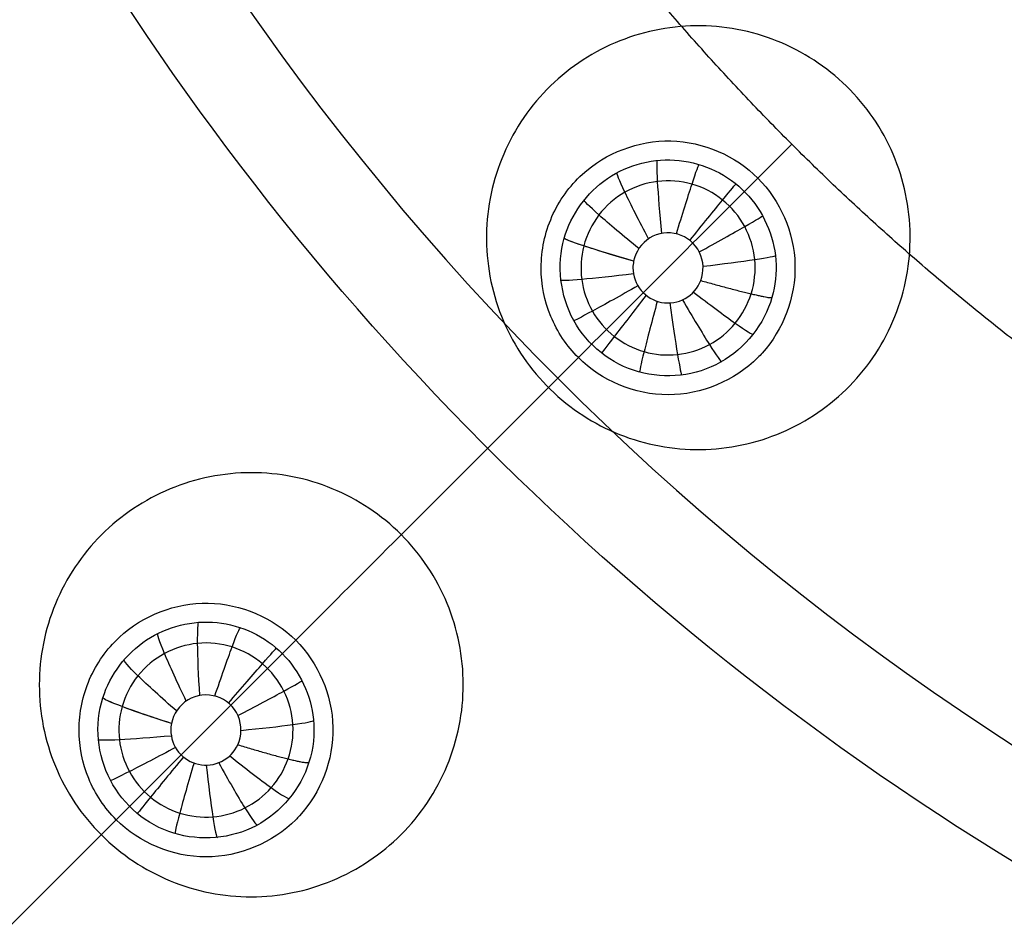
# Model space of a CAD drawing. Units: millimetres. Extents: x -170 to 445, y -152 to 177.
# Drawn here: x 294 to 313, y -46 to -29 of the extents above; entities that cross this region are included whole.
import ezdxf

# ---------------------------------------------------------------- set-up
doc = ezdxf.new("R2010")
doc.units = ezdxf.units.MM
doc.layers.add('Default', color=18, linetype='Continuous', true_color=0x000000)

# ---------------------------------------------------------------- blocks, each defined once
blk = doc.blocks.new('plane_02')
at = {"layer": 'Default', "color": 251, "true_color": 0x606060}
blk.add_arc((340, 0, 990.769), 50.39, 180, 270, dxfattribs=at)
at = {"layer": 'Default', "color": 251, "true_color": 0x606060, "extrusion": (0, 0, -1)}
for centre, radius, start in [((-340, 0, -1002.564), 101.896, 180), ((-340, 0, -997.691), 100.75, 270), ((-340, 0, -994.289), 96.207, 270)]:
    blk.add_arc(centre, radius, start, 0, dxfattribs=at)
at = {"layer": 'Default', "color": 251, "true_color": 0x606060}
for points, weights, degree in [([(236.495, 0, 1002.564), (236.495, -60.632, 1002.564), (279.368, -103.505, 1002.564), (340, -103.505, 1002.564)], [1, 0.804737854221, 0.804737854221, 1], 3), ([(249.989, 0, 993.159), (249.989, -90.011, 993.159), (340, -90.011, 993.159)], [1, 0.707106781831, 1], 2)]:
    blk.add_rational_spline(points, weights, degree=degree, dxfattribs=at)
for points, knots in [([(304.825, -31.855, 990.666), (305.255, -31.46, 990.647), (306.469, -30.989, 990.607), (307.662, -31.513, 990.591), (308.075, -31.925, 990.591)], [-3.773557, -3.773557, -3.773557, -3.773557, -1.886116, 0, 0, 0, 0]), ([(304.063, -33.587, 990.726), (304.063, -33.264, 990.718), (304.199, -32.612, 990.699), (304.588, -32.072, 990.677), (304.825, -31.855, 990.666)], [-1.976804, -1.976804, -1.976804, -1.976804, -0.986785, 0, 0, 0, 0]), ([(308.075, -31.925, 990.591), (308.486, -32.337, 990.591), (309.009, -33.523, 990.607), (308.545, -34.733, 990.646), (308.155, -35.164, 990.666)], [-3.756165, -3.756165, -3.756165, -3.756165, -1.87873, 0, 0, 0, 0]), ([(304.751, -35.249, 990.749), (304.535, -35.033, 990.749), (304.184, -34.51, 990.745), (304.063, -33.892, 990.733), (304.063, -33.587, 990.726)], [-1.87023, -1.87023, -1.87023, -1.87023, -0.934571, 0, 0, 0, 0]), ([(308.075, -35.249, 990.67), (307.651, -35.673, 990.69), (306.413, -36.202, 990.732), (305.175, -35.673, 990.749), (304.751, -35.249, 990.749)], [-3.892246, -3.892246, -3.892246, -3.892246, -1.945173, 0, 0, 0, 0]), ([(296.254, -40.424, 991.146), (296.683, -40.024, 991.119), (297.902, -39.542, 991.064), (299.104, -40.066, 991.043), (299.519, -40.481, 991.043)], [-3.797621, -3.797621, -3.797621, -3.797621, -1.898041, 0, 0, 0, 0]), ([(295.507, -42.143, 991.227), (295.507, -41.823, 991.217), (295.64, -41.178, 991.191), (296.021, -40.641, 991.161), (296.254, -40.424, 991.146)], [-1.956545, -1.956545, -1.956545, -1.956545, -0.976684, 0, 0, 0, 0]), ([(299.519, -40.481, 991.043), (299.932, -40.895, 991.043), (300.456, -42.09, 991.064), (299.982, -43.304, 991.119), (299.586, -43.734, 991.146)], [-3.779521, -3.779521, -3.779521, -3.779521, -1.890483, 0, 0, 0, 0]), ([(296.195, -43.805, 991.259), (295.979, -43.588, 991.259), (295.628, -43.066, 991.254), (295.507, -42.448, 991.237), (295.507, -42.143, 991.227)], [-1.87061, -1.87061, -1.87061, -1.87061, -0.934765, 0, 0, 0, 0]), ([(299.519, -43.805, 991.15), (299.095, -44.229, 991.178), (297.858, -44.757, 991.236), (296.619, -44.229, 991.259), (296.195, -43.805, 991.259)], [-3.893224, -3.893224, -3.893224, -3.893224, -1.945613, 0, 0, 0, 0])]:
    blk.add_open_spline(points, degree=3, knots=knots, dxfattribs=at)
for points in [[(308.155, -35.164, 990.666), (308.129, -35.193, 990.667), (308.102, -35.221, 990.668), (308.075, -35.249, 990.67)], [(299.586, -43.734, 991.146), (299.564, -43.758, 991.147), (299.542, -43.782, 991.149), (299.519, -43.805, 991.15)]]:
    blk.add_open_spline(points, degree=3, dxfattribs=at)
blk = doc.blocks.new('_08')
at = {"layer": 'Default', "color": 26, "true_color": 0x782424, "extrusion": (0, 0, -1)}
for centre, radius, start in [((-340, 0, -1002.625), 89.152, 187.5), ((-340, 0, -1000.348), 52.223, 187.499)]:
    blk.add_arc(centre, radius, start, 7.5, dxfattribs=at)
at = {"layer": 'Default'}
blk.add_arc((340, 0, 1003.064), 102.4, 180, 0, dxfattribs=at)
at = {"layer": 'Default', "color": 26, "true_color": 0x782424, "extrusion": (0.273684, 0.961136, -0.036261)}
blk.add_arc((-303.396, 991.395, 15.673), 1.5, 275.6417, 0.0008, dxfattribs=at)
at = {"layer": 'Default', "color": 26, "true_color": 0x782424, "extrusion": (0.298396, 0.953155, -0.049554)}
blk.add_arc((-296.343, 991.858, -0.381), 1.5, 275.5668, 0.0001, dxfattribs=at)
at = {"layer": 'Default'}
for points, degree, knots in [([(430.435, 50.426, 1003.121), (427.15, 56.362, 1003.121), (421.362, 64.801, 1003.121), (412.086, 74.71, 1003.121), (401.838, 83.609, 1003.121), (387.445, 92.753, 1003.121), (368.435, 100.24, 1003.121), (351.669, 103.357, 1003.121), (338.103, 103.8, 1003.121), (324.565, 102.839, 1003.121), (307.924, 99.122, 1003.121), (289.191, 90.967, 1003.121), (275.134, 81.311, 1003.121), (265.233, 72.027, 1003.121), (256.342, 61.772, 1003.121), (247.212, 47.372, 1003.121), (239.738, 28.357, 1003.121), (236.632, 11.588, 1003.121), (236.204, -1.978, 1003.121), (237.172, -15.516, 1003.121), (240.902, -32.148, 1003.121), (246.356, -44.649, 1003.121), (249.644, -50.569, 1003.121)], 3, [326.70987, 326.70987, 326.70987, 326.70987, 347.143233, 357.372031, 367.600912, 388.034665, 408.469586, 428.902904, 439.131616, 449.360441, 469.79389, 490.228821, 510.66201, 520.89069, 531.119452, 551.553047, 571.987658, 592.421062, 602.649729, 612.878487, 633.312176, 653.746858, 653.746858, 653.746858, 653.746858]), ([(249.798, -50.483, 1003.064), (246.519, -44.58, 1003.064), (241.07, -32.102, 1003.064), (237.349, -15.504, 1003.064), (236.378, -2.001, 1003.064), (236.802, 11.538, 1003.064), (239.895, 28.271, 1003.064), (247.355, 47.26, 1003.064), (256.449, 61.621, 1003.064), (265.322, 71.866, 1003.064), (275.196, 81.133, 1003.064), (294.738, 94.588, 1003.064), (321.113, 103.277, 1003.064), (348.236, 103.819, 1003.064), (368.303, 100.088, 1003.064), (387.282, 92.64, 1003.064), (401.685, 83.505, 1003.064), (411.967, 74.583, 1003.064), (421.24, 64.672, 1003.064), (427.02, 56.234, 1003.064), (430.281, 50.341, 1003.064)], 3, [0, 0, 0, 0, 20.395732, 40.843386, 51.043563, 61.222824, 81.693262, 102.07838, 122.500923, 132.682453, 142.955201, 163.326003, 203.978906, 224.426307, 244.802302, 265.207188, 285.661937, 295.964217, 306.258645, 326.600435, 326.600435, 326.600435, 326.600435]), ([(249.644, -50.569, 1003.121), (252.929, -56.483, 1003.121), (258.731, -64.918, 1003.121), (268.009, -74.801, 1003.121), (278.259, -83.678, 1003.121), (292.646, -92.797, 1003.121), (311.643, -100.261, 1003.121), (328.395, -103.364, 1003.121), (341.947, -103.798, 1003.121), (355.471, -102.834, 1003.121), (372.094, -99.113, 1003.121), (390.808, -90.966, 1003.121), (404.852, -81.322, 1003.121), (414.743, -72.048, 1003.121), (423.631, -61.808, 1003.121), (432.759, -47.426, 1003.121), (440.238, -28.435, 1003.121), (443.355, -11.686, 1003.121), (443.8, 1.866, 1003.121), (442.846, 15.391, 1003.121), (439.139, 32.016, 1003.121), (433.717, 44.497, 1003.121), (430.435, 50.426, 1003.121)], 3, [0, 0, 0, 0, 20.412865, 30.631331, 40.849907, 61.262969, 81.677455, 102.090295, 112.308768, 122.527329, 142.940576, 163.354847, 183.767893, 193.986341, 204.204875, 224.618175, 245.032472, 265.445417, 275.663868, 285.882411, 306.295464, 326.70987, 326.70987, 326.70987, 326.70987]), ([(430.281, 50.341, 1003.064), (433.551, 44.432, 1003.064), (438.976, 31.959, 1003.064), (442.67, 15.366, 1003.064), (443.621, 1.863, 1003.064), (443.184, -11.667, 1003.064), (440.067, -28.386, 1003.064), (432.602, -47.345, 1003.064), (423.492, -61.704, 1003.064), (414.618, -71.926, 1003.064), (404.735, -81.181, 1003.064), (385.21, -94.617, 1003.064), (358.848, -103.283, 1003.064), (331.749, -103.814, 1003.064), (311.692, -100.089, 1003.064), (292.725, -92.64, 1003.064), (278.363, -83.535, 1003.064), (268.126, -74.668, 1003.064), (258.862, -64.805, 1003.064), (253.074, -56.382, 1003.064), (249.798, -50.483, 1003.064)], 3, [0, 0, 0, 0, 20.399882, 40.798322, 51.011178, 61.222165, 81.621868, 102.020505, 122.421494, 132.632451, 142.844598, 163.243877, 203.854967, 224.253328, 244.652511, 265.05099, 285.45413, 295.665484, 305.890767, 326.272012, 326.272012, 326.272012, 326.272012]), ([(235.218, 0, 1007.563), (235.218, -27.369, 1007.563), (257.892, -82.108, 1007.563), (340, -116.118, 1007.563), (422.108, -82.108, 1007.563), (444.782, -27.369, 1007.563), (444.782, 0, 1007.563)], 3, [357.978934, 357.978934, 357.978934, 357.978934, 447.473608, 536.96833, 626.463052, 715.957774, 715.957774, 715.957774, 715.957774]), ([(443.752, 0, 1003.271), (443.751, -2.77, 1003.271), (443.35, -12.314, 1003.271), (440.344, -28.465, 1003.271), (432.857, -47.476, 1003.271), (423.72, -61.872, 1003.271), (414.822, -72.123, 1003.271), (404.92, -81.408, 1003.271), (390.861, -91.062, 1003.271), (372.128, -99.218, 1003.271), (355.488, -102.942, 1003.271), (341.949, -103.907, 1003.271), (328.382, -103.473, 1003.271), (311.613, -100.366, 1003.271), (292.597, -92.895, 1003.271), (278.195, -83.767, 1003.271), (267.934, -74.88, 1003.271), (258.645, -64.986, 1003.271), (252.837, -56.542, 1003.271), (249.549, -50.622, 1003.271)], 3, [0, 0, 0, 0, 8.345204, 28.756556, 49.169259, 69.580965, 79.798702, 90.016352, 110.427805, 130.840482, 151.252136, 161.469899, 171.687574, 192.098821, 212.511714, 232.923182, 243.140961, 253.35863, 273.769897, 273.769897, 273.769897, 273.769897]), ([(250.08, 0, 1022.188), (250.08, -23.487, 1022.188), (269.538, -70.462, 1022.188), (340, -99.648, 1022.188), (410.462, -70.462, 1022.188), (429.919, -23.487, 1022.188), (429.919, 0, 1022.188)], 3, [357.979138, 357.979138, 357.979138, 357.979138, 447.473608, 536.96833, 626.463052, 715.957774, 715.957774, 715.957774, 715.957774]), ([(266.636, -73.364, 1003.271), (266.473, -73.527, 1003.973), (265.712, -74.288, 1007.769), (265.287, -74.713, 1013.598), (265.02, -74.98, 1018.976), (268.057, -71.942, 1022.324), (283.867, -56.132, 1023.911), (301.865, -38.135, 1024.855), (308.703, -31.297, 1025.153)], 6, [1.401373, 1.401373, 1.401373, 1.401373, 1.401373, 1.401373, 1.401373, 12.508798, 60.743885, 88.320514, 88.320514, 88.320514, 88.320514, 88.320514, 88.320514, 88.320514])]:
    blk.add_open_spline(points, degree=degree, knots=knots, dxfattribs=at)
blk.add_rational_spline([(384.261, 0, 1025.153), (384.261, -0.844, 1025.153), (384.224, -2.575, 1025.153), (384.017, -5.237, 1025.153), (383.529, -8.626, 1025.152), (382.426, -12.971, 1025.152), (381.008, -16.928, 1025.151), (379.127, -20.924, 1025.152), (376.902, -24.63, 1025.152), (374.281, -28.168, 1025.153), (371.373, -31.369, 1025.153), (368.163, -34.285, 1025.153), (364.638, -36.898, 1025.152), (360.912, -39.131, 1025.152), (356.946, -41.003, 1025.151), (352.943, -42.433, 1025.152), (348.67, -43.52, 1025.152), (344.321, -44.153, 1025.153), (340, -44.369, 1025.153), (335.679, -44.153, 1025.153), (331.331, -43.52, 1025.152), (327.057, -42.433, 1025.152), (323.054, -41.003, 1025.151), (319.087, -39.131, 1025.152), (315.363, -36.899, 1025.152), (311.836, -34.283, 1025.153), (308.629, -31.372, 1025.153), (305.717, -28.164, 1025.153), (303.101, -24.638, 1025.152), (300.87, -20.913, 1025.152), (298.997, -16.946, 1025.151), (297.568, -12.943, 1025.152), (296.48, -8.669, 1025.152), (295.974, -5.191, 1025.153), (295.78, -2.594, 1025.156), (295.739, -0.865, 1025.153), (295.739, 0, 1025.153)], [1, 1, 1, 1, 1, 1, 1, 1, 1, 1, 1, 1, 1, 1, 1, 1, 1, 1, 1, 1, 1, 1, 1, 1, 1, 1, 1, 1, 1, 1, 1, 1, 1, 1, 1.00000036395, 0.999999999998, 1], degree=5, knots=[-139.315076, -139.315076, -139.315076, -139.315076, -139.315076, -139.315076, -134.961481, -130.607886, -126.254292, -121.900697, -117.547102, -113.193507, -108.839913, -104.486318, -100.132723, -95.779129, -91.425534, -87.071939, -82.718344, -78.36475, -74.011155, -69.65756, -65.303966, -60.950371, -56.596776, -52.243181, -47.889587, -43.535992, -39.182397, -34.828803, -30.475208, -26.121613, -21.768018, -17.414424, -13.060829, -8.707234, -4.35364, 0, 0, 0, 0, 0, 0], dxfattribs=at)
at = {"layer": 'Default', "color": 26, "true_color": 0x782424}
for points, knots in [([(310.809, -33.841, 1000.086), (310.915, -33.343, 1000.072), (310.93, -32.292, 1000.048), (310.348, -30.836, 1000.028), (309.252, -29.711, 1000.027), (307.809, -29.091, 1000.046), (306.239, -29.071, 1000.081), (304.782, -29.653, 1000.128), (303.657, -30.745, 1000.18), (303.242, -31.712, 1000.213), (303.135, -32.212, 1000.228)], [-12.543431, -12.543431, -12.543431, -12.543431, -10.976791, -9.409702, -7.841839, -6.273067, -4.704402, -3.138634, -1.571994, 0, 0, 0, 0]), ([(304.489, -33.04, 990.175), (304.614, -32.601, 990.171), (305.198, -31.787, 990.16), (306.635, -31.433, 990.146), (307.97, -32.074, 990.14), (308.375, -32.989, 990.144), (308.407, -33.445, 990.147)], [0, 0, 0, 0, 1.470717, 2.939397, 4.406885, 5.876985, 5.876985, 5.876985, 5.876985]), ([(307.951, -34.067, 989.147), (308.015, -33.864, 989.145), (308.06, -33.428, 989.14), (307.869, -32.801, 989.136), (307.45, -32.297, 989.135), (306.867, -31.996, 989.138), (306.214, -31.944, 989.143), (305.592, -32.15, 989.151), (305.098, -32.581, 989.16), (304.906, -32.974, 989.166), (304.852, -33.181, 989.168)], [0, 0, 0, 0, 0.0634331, 0.1268699, 0.1903093, 0.2537486, 0.3171754, 0.3805987, 0.4440195, 0.5074386, 0.5074386, 0.5074386, 0.5074386]), ([(303.135, -32.212, 1000.228), (303.029, -32.711, 1000.242), (303.014, -33.763, 1000.268), (303.597, -35.221, 1000.289), (304.693, -36.347, 1000.289), (306.136, -36.965, 1000.27), (307.704, -36.985, 1000.232), (309.162, -36.403, 1000.184), (310.288, -35.31, 1000.132), (310.703, -34.342, 1000.1), (310.809, -33.841, 1000.086)], [-12.549868, -12.549868, -12.549868, -12.549868, -10.980223, -9.411082, -7.842462, -6.275825, -4.708805, -3.141341, -1.573392, 0, 0, 0, 0]), ([(307.018, -33.822, 988.662), (307.081, -33.659, 988.657), (307.066, -33.262, 988.648), (306.614, -32.889, 988.65), (306.033, -32.965, 988.665), (305.809, -33.291, 988.678), (305.775, -33.462, 988.683)], [0, 0, 0, 0, 0.57807, 1.158531, 1.736761, 2.314911, 2.314911, 2.314911, 2.314911]), ([(308.336, -34.135, 990.154), (308.196, -34.626, 990.159), (307.489, -35.529, 990.171), (305.807, -35.717, 990.185), (304.474, -34.672, 990.187), (304.349, -33.531, 990.179), (304.489, -33.04, 990.175)], [0, 0, 0, 0, 1.675365, 3.349477, 5.025845, 6.702083, 6.702083, 6.702083, 6.702083]), ([(304.852, -33.181, 989.168), (304.852, -33.181, 989.168), (304.8, -33.382, 989.171), (304.774, -33.805, 989.175), (304.977, -34.407, 989.179), (305.392, -34.888, 989.179), (305.958, -35.177, 989.177), (306.591, -35.231, 989.171), (307.197, -35.042, 989.164), (307.688, -34.639, 989.155), (307.89, -34.264, 989.15), (307.951, -34.067, 989.147)], [0.5074386, 0.5074386, 0.5074386, 0.5074386, 0.5074413, 0.5690069, 0.6305707, 0.6921339, 0.7537021, 0.8152765, 0.8768514, 0.9384272, 1, 1, 1, 1]), ([(305.762, -33.588, 988.686), (305.762, -33.735, 988.69), (305.871, -34.039, 988.694), (306.284, -34.279, 988.69), (306.755, -34.203, 988.677), (306.965, -33.958, 988.667), (307.018, -33.822, 988.662)], [0, 0, 0, 0, 0.474192, 0.947568, 1.42229, 1.894809, 1.894809, 1.894809, 1.894809]), ([(302.563, -41.971, 1000.512), (302.65, -41.468, 1000.494), (302.625, -40.417, 1000.461), (301.988, -38.982, 1000.437), (300.849, -37.898, 1000.438), (299.381, -37.335, 1000.467), (297.811, -37.377, 1000.517), (296.377, -38.015, 1000.583), (295.294, -39.151, 1000.654), (294.915, -40.133, 1000.698), (294.828, -40.637, 1000.717)], [-12.556216, -12.556216, -12.556216, -12.556216, -10.987844, -9.419027, -7.848684, -6.278809, -4.709925, -3.141578, -1.573223, 0, 0, 0, 0]), ([(295.948, -41.546, 990.658), (296.082, -41.119, 990.653), (296.67, -40.336, 990.638), (298.077, -39.994, 990.619), (299.388, -40.613, 990.61), (299.803, -41.5, 990.616), (299.847, -41.946, 990.621)], [0, 0, 0, 0, 1.437951, 2.876482, 4.312694, 5.752575, 5.752575, 5.752575, 5.752575]), ([(294.828, -40.637, 1000.717), (294.74, -41.14, 1000.736), (294.765, -42.193, 1000.77), (295.402, -43.629, 1000.796), (296.542, -44.712, 1000.795), (298.009, -45.275, 1000.765), (299.578, -45.233, 1000.712), (301.013, -44.595, 1000.645), (302.097, -43.458, 1000.574), (302.475, -42.475, 1000.531), (302.563, -41.971, 1000.512)], [-12.561228, -12.561228, -12.561228, -12.561228, -10.990138, -9.420202, -7.85087, -6.282334, -4.71365, -3.144372, -1.57406, 0, 0, 0, 0]), ([(299.377, -42.678, 989.624), (299.448, -42.476, 989.62), (299.509, -42.039, 989.614), (299.338, -41.403, 989.607), (298.931, -40.883, 989.606), (298.354, -40.564, 989.609), (297.698, -40.496, 989.617), (297.068, -40.688, 989.628), (296.562, -41.111, 989.64), (296.362, -41.503, 989.648), (296.304, -41.71, 989.652)], [0, 0, 0, 0, 0.063795, 0.1275938, 0.1913958, 0.2551976, 0.3189827, 0.3827644, 0.4465425, 0.5103177, 0.5103177, 0.5103177, 0.5103177]), ([(299.764, -42.74, 990.631), (299.612, -43.227, 990.638), (298.885, -44.115, 990.655), (297.466, -44.227, 990.669), (296.542, -43.72, 990.673), (296.041, -43.095, 990.672), (295.812, -42.328, 990.667), (295.87, -41.794, 990.661), (295.948, -41.546, 990.658)], [0, 0, 0, 0, 1.617346, 3.233463, 4.058002, 4.882318, 5.707891, 6.533259, 6.533259, 6.533259, 6.533259]), ([(298.446, -42.415, 989.14), (298.52, -42.254, 989.132), (298.528, -41.847, 989.119), (298.079, -41.447, 989.12), (297.483, -41.513, 989.142), (297.252, -41.847, 989.16), (297.218, -42.021, 989.167)], [0, 0, 0, 0, 0.591847, 1.186091, 1.777991, 2.36991, 2.36991, 2.36991, 2.36991]), ([(296.304, -41.71, 989.652), (296.304, -41.71, 989.652), (296.248, -41.909, 989.655), (296.214, -42.328, 989.661), (296.403, -42.931, 989.666), (296.804, -43.418, 989.667), (297.359, -43.719, 989.664), (297.987, -43.791, 989.657), (298.595, -43.621, 989.647), (299.095, -43.237, 989.635), (299.309, -42.872, 989.627), (299.377, -42.678, 989.624)], [0.5103177, 0.5103177, 0.5103177, 0.5103177, 0.5103213, 0.5715266, 0.63273, 0.6939328, 0.7551386, 0.8163533, 0.8775688, 0.9387857, 1, 1, 1, 1]), ([(297.206, -42.144, 989.171), (297.206, -42.288, 989.176), (297.31, -42.585, 989.182), (297.707, -42.828, 989.177), (298.169, -42.772, 989.161), (298.386, -42.546, 989.146), (298.446, -42.415, 989.14)], [0, 0, 0, 0, 0.462492, 0.923985, 1.38705, 1.847719, 1.847719, 1.847719, 1.847719])]:
    blk.add_open_spline(points, degree=3, knots=knots, dxfattribs=at)
at = {"layer": 'Default', "color": 26, "true_color": 0x782424, "extrusion": (-0.994576, -0.097688, 0.035717)}
blk.add_open_spline([(306.296, -32.949, 988.658), (306.262, -32.585, 988.694), (306.205, -31.883, 989.045), (306.204, -31.598, 989.79), (306.217, -31.597, 990.15)], degree=3, knots=[-0.000205, -0.000205, -0.000205, -0.000205, 0.5, 1, 1, 1, 1], dxfattribs=at)
at = {"layer": 'Default', "color": 26, "true_color": 0x782424, "extrusion": (-0.957308, 0.288193, 0.022481)}
blk.add_open_spline([(306.567, -32.957, 988.652), (306.673, -32.608, 988.689), (306.884, -31.936, 989.04), (306.981, -31.67, 989.784), (306.989, -31.672, 990.144)], degree=3, knots=[-0.000233, -0.000233, -0.000233, -0.000233, 0.5, 1, 1, 1, 1], dxfattribs=at)
at = {"layer": 'Default', "color": 26, "true_color": 0x782424, "extrusion": (-0.880515, -0.472092, 0.042681)}
blk.add_open_spline([(306.051, -33.048, 988.667), (305.879, -32.725, 988.702), (305.56, -32.097, 989.053), (305.454, -31.832, 989.797), (305.467, -31.825, 990.158)], degree=3, knots=[-0.000176, -0.000176, -0.000176, -0.000176, 0.5, 1, 1, 1, 1], dxfattribs=at)
at = {"layer": 'Default', "color": 26, "true_color": 0x782424, "extrusion": (-0.777446, 0.62893, 0.005055)}
blk.add_open_spline([(306.815, -33.078, 988.649), (307.044, -32.795, 988.686), (307.488, -32.249, 989.037), (307.669, -32.032, 989.781), (307.67, -32.033, 990.142)], degree=3, knots=[-0.000262, -0.000262, -0.000262, -0.000262, 0.5, 1, 1, 1, 1], dxfattribs=at)
at = {"layer": 'Default', "color": 26, "true_color": 0x782424, "extrusion": (-0.628258, -0.776833, 0.042691)}
blk.add_open_spline([(305.87, -33.231, 988.675), (305.586, -32.999, 988.711), (305.048, -32.545, 989.062), (304.848, -32.342, 989.806), (304.857, -32.33, 990.167)], degree=3, knots=[-0.000147, -0.000147, -0.000147, -0.000147, 0.5, 1, 1, 1, 1], dxfattribs=at)
at = {"layer": 'Default', "color": 26, "true_color": 0x782424, "extrusion": (-0.482405, 0.875847, -0.01334)}
blk.add_open_spline([(306.991, -33.292, 988.65), (307.31, -33.115, 988.687), (307.924, -32.772, 989.038), (308.167, -32.627, 989.782), (308.164, -32.623, 990.143)], degree=3, knots=[-0.000291, -0.000291, -0.000291, -0.000291, 0.5, 1, 1, 1, 1], dxfattribs=at)
at = {"layer": 'Default', "color": 26, "true_color": 0x782424, "extrusion": (-0.273699, -0.961132, 0.036261)}
blk.add_open_spline([(305.775, -33.462, 988.683), (305.423, -33.361, 988.719), (304.751, -33.156, 989.07), (304.485, -33.052, 989.814), (304.489, -33.04, 990.175)], degree=3, knots=[-0.000118, -0.000118, -0.000118, -0.000118, 0.5, 1, 1, 1, 1], dxfattribs=at)
at = {"layer": 'Default', "color": 26, "true_color": 0x782424, "extrusion": (-0.11441, 0.993004, -0.029199)}
blk.add_open_spline([(307.061, -33.557, 988.655), (307.424, -33.514, 988.691), (308.122, -33.423, 989.042), (308.4, -33.369, 989.786), (308.399, -33.359, 990.147)], degree=3, knots=[-0.00032, -0.00032, -0.00032, -0.00032, 0.5, 1, 1, 1, 1], dxfattribs=at)
at = {"layer": 'Default', "color": 26, "true_color": 0x782424}
for points in [[(305.775, -33.462, 988.683), (305.767, -33.503, 988.684), (305.762, -33.545, 988.685), (305.762, -33.588, 988.686)], [(308.407, -33.445, 990.147), (308.424, -33.679, 990.149), (308.4, -33.911, 990.151), (308.336, -34.135, 990.154)], [(297.218, -42.021, 989.167), (297.21, -42.061, 989.169), (297.206, -42.102, 989.17), (297.206, -42.144, 989.171)], [(299.847, -41.946, 990.621), (299.873, -42.215, 990.623), (299.844, -42.486, 990.627), (299.764, -42.74, 990.631)]]:
    blk.add_open_spline(points, degree=3, dxfattribs=at)
at = {"layer": 'Default', "color": 26, "true_color": 0x782424, "extrusion": (0.116006, -0.992931, 0.025112)}
blk.add_open_spline([(305.772, -33.7, 988.689), (305.409, -33.742, 988.725), (304.71, -33.814, 989.077), (304.427, -33.829, 989.82), (304.426, -33.82, 990.181)], degree=3, knots=[-0.000015, -0.000015, -0.000015, -0.000015, 0.5, 1, 1, 1, 1], dxfattribs=at)
at = {"layer": 'Default', "color": 26, "true_color": 0x782424, "extrusion": (0.273654, 0.961008, -0.039723)}
blk.add_rational_spline([(307.018, -33.822, 988.662), (308.321, -34.187, 988.795), (308.336, -34.135, 990.154)], [1, 0.741010010814, 0.999999460272], degree=2, dxfattribs=at)
at = {"layer": 'Default', "color": 26, "true_color": 0x782424, "extrusion": (0.489871, -0.871728, 0.010778)}
blk.add_open_spline([(305.854, -33.92, 988.692), (305.535, -34.099, 988.729), (304.921, -34.439, 989.08), (304.671, -34.571, 989.824), (304.669, -34.567, 990.184)], degree=3, knots=[-0.000062, -0.000062, -0.000062, -0.000062, 0.5, 1, 1, 1, 1], dxfattribs=at)
at = {"layer": 'Default', "color": 26, "true_color": 0x782424, "extrusion": (0.61396, 0.788136, -0.043529)}
blk.add_open_spline([(306.882, -34.036, 988.67), (307.172, -34.259, 988.706), (307.737, -34.68, 989.057), (307.981, -34.829, 989.801), (307.99, -34.817, 990.162)], degree=3, knots=[-0.0003, -0.0003, -0.0003, -0.0003, 0.5, 1, 1, 1, 1], dxfattribs=at)
at = {"layer": 'Default', "color": 26, "true_color": 0x782424, "extrusion": (0.788531, -0.614975, -0.004897)}
blk.add_open_spline([(306.007, -34.095, 988.693), (305.782, -34.384, 988.729), (305.352, -34.938, 989.081), (305.181, -35.164, 989.824), (305.182, -35.165, 990.185)], degree=3, knots=[-0.00011, -0.00011, -0.00011, -0.00011, 0.5, 1, 1, 1, 1], dxfattribs=at)
at = {"layer": 'Default', "color": 26, "true_color": 0x782424, "extrusion": (0.964573, -0.263062, -0.019952)}
blk.add_open_spline([(306.213, -34.206, 988.69), (306.117, -34.559, 988.727), (305.939, -35.238, 989.078), (305.879, -35.515, 989.822), (305.886, -35.517, 990.183)], degree=3, knots=[-0.000157, -0.000157, -0.000157, -0.000157, 0.5, 1, 1, 1, 1], dxfattribs=at)
at = {"layer": 'Default', "color": 26, "true_color": 0x782424, "extrusion": (0.991243, 0.127987, -0.032519)}
blk.add_open_spline([(306.447, -34.236, 988.685), (306.495, -34.599, 988.722), (306.597, -35.295, 989.073), (306.657, -35.573, 989.816), (306.669, -35.571, 990.177)], degree=3, knots=[-0.000205, -0.000205, -0.000205, -0.000205, 0.5, 1, 1, 1, 1], dxfattribs=at)
at = {"layer": 'Default', "color": 26, "true_color": 0x782424, "extrusion": (0.86687, 0.496859, -0.040847)}
blk.add_open_spline([(306.681, -34.179, 988.678), (306.864, -34.496, 988.714), (307.227, -35.099, 989.065), (307.394, -35.33, 989.809), (307.407, -35.323, 990.17)], degree=3, knots=[-0.000252, -0.000252, -0.000252, -0.000252, 0.5, 1, 1, 1, 1], dxfattribs=at)
at = {"layer": 'Default', "color": 26, "true_color": 0x782424, "extrusion": (-0.996689, -0.064962, 0.048892)}
blk.add_open_spline([(297.742, -41.504, 989.133), (297.72, -41.139, 989.169), (297.691, -40.434, 989.519), (297.709, -40.149, 990.264), (297.726, -40.148, 990.624)], degree=3, knots=[-0.0002, -0.0002, -0.0002, -0.0002, 0.5, 1, 1, 1, 1], dxfattribs=at)
at = {"layer": 'Default', "color": 26, "true_color": 0x782424, "extrusion": (-0.94753, 0.318243, 0.03012)}
blk.add_open_spline([(298.02, -41.515, 989.124), (298.137, -41.17, 989.161), (298.372, -40.505, 989.512), (298.483, -40.244, 990.256), (298.493, -40.248, 990.616)], degree=3, knots=[-0.000229, -0.000229, -0.000229, -0.000229, 0.5, 1, 1, 1, 1], dxfattribs=at)
at = {"layer": 'Default', "color": 26, "true_color": 0x782424, "extrusion": (-0.89455, -0.443116, 0.058557)}
blk.add_open_spline([(297.492, -41.606, 989.145), (297.332, -41.276, 989.18), (297.037, -40.635, 989.53), (296.95, -40.361, 990.274), (296.969, -40.351, 990.635)], degree=3, knots=[-0.000171, -0.000171, -0.000171, -0.000171, 0.5, 1, 1, 1, 1], dxfattribs=at)
at = {"layer": 'Default', "color": 26, "true_color": 0x782424, "extrusion": (-0.758736, 0.651377, 0.00523)}
blk.add_open_spline([(298.274, -41.646, 989.12), (298.511, -41.369, 989.157), (298.971, -40.837, 989.508), (299.158, -40.625, 990.253), (299.159, -40.626, 990.613)], degree=3, knots=[-0.000258, -0.000258, -0.000258, -0.000258, 0.5, 1, 1, 1, 1], dxfattribs=at)
at = {"layer": 'Default', "color": 26, "true_color": 0x782424, "extrusion": (-0.650637, -0.757138, 0.058436)}
blk.add_open_spline([(297.311, -41.79, 989.156), (297.034, -41.549, 989.192), (296.513, -41.075, 989.542), (296.326, -40.856, 990.286), (296.34, -40.84, 990.647)], degree=3, knots=[-0.000143, -0.000143, -0.000143, -0.000143, 0.5, 1, 1, 1, 1], dxfattribs=at)
at = {"layer": 'Default', "color": 26, "true_color": 0x782424, "extrusion": (-0.458748, 0.888324, -0.020765)}
blk.add_open_spline([(298.447, -41.873, 989.122), (298.771, -41.706, 989.158), (299.393, -41.376, 989.51), (299.637, -41.233, 990.254), (299.633, -41.226, 990.614)], degree=3, knots=[-0.000286, -0.000286, -0.000286, -0.000286, 0.5, 1, 1, 1, 1], dxfattribs=at)
at = {"layer": 'Default', "color": 26, "true_color": 0x782424, "extrusion": (-0.298416, -0.953149, 0.049554)}
blk.add_open_spline([(297.218, -42.021, 989.167), (296.869, -41.91, 989.203), (296.203, -41.683, 989.553), (295.943, -41.563, 990.296), (295.948, -41.546, 990.656)], degree=3, knots=[-0.0001138, -0.0001138, -0.0001138, -0.0001138, 0.5, 0.9991915, 0.9991915, 0.9991915, 0.9991915], dxfattribs=at)
blk.add_open_spline([(295.948, -41.546, 990.656), (295.948, -41.546, 990.657), (295.948, -41.546, 990.657), (295.948, -41.546, 990.658)], degree=3, dxfattribs=at)
at = {"layer": 'Default', "color": 26, "true_color": 0x782424, "extrusion": (-0.089129, 0.995115, -0.04245)}
blk.add_open_spline([(298.506, -42.149, 989.129), (298.87, -42.115, 989.165), (299.57, -42.037, 989.516), (299.85, -41.98, 990.26), (299.848, -41.965, 990.621)], degree=3, knots=[-0.000315, -0.000315, -0.000315, -0.000315, 0.5, 1, 1, 1, 1], dxfattribs=at)
at = {"layer": 'Default', "color": 26, "true_color": 0x782424, "extrusion": (0.090219, -0.99532, 0.03463)}
blk.add_open_spline([(297.216, -42.254, 989.175), (296.851, -42.285, 989.211), (296.15, -42.337, 989.562), (295.866, -42.337, 990.305), (295.865, -42.324, 990.666)], degree=3, knots=[-0.000017, -0.000017, -0.000017, -0.000017, 0.5, 1, 1, 1, 1], dxfattribs=at)
at = {"layer": 'Default', "color": 26, "true_color": 0x782424, "extrusion": (0.467641, -0.883781, 0.015607)}
blk.add_open_spline([(297.293, -42.468, 989.179), (296.97, -42.638, 989.216), (296.347, -42.962, 989.567), (296.091, -43.084, 990.31), (296.089, -43.079, 990.671)], degree=3, knots=[-0.000063, -0.000063, -0.000063, -0.000063, 0.5, 0.999999, 0.999999, 0.999999, 0.999999], dxfattribs=at)
at = {"layer": 'Default', "color": 26, "true_color": 0x782424, "extrusion": (0.298165, 0.952875, -0.055919)}
blk.add_rational_spline([(298.446, -42.415, 989.14), (299.742, -42.813, 989.271), (299.764, -42.74, 990.631)], [1, 0.740408915122, 1], degree=2, dxfattribs=at)
at = {"layer": 'Default', "color": 26, "true_color": 0x782424, "extrusion": (0.773297, -0.634022, -0.005202)}
blk.add_open_spline([(297.438, -42.641, 989.18), (297.207, -42.924, 989.217), (296.763, -43.468, 989.568), (296.587, -43.689, 990.312), (296.588, -43.69, 990.673)], degree=3, knots=[-0.000109, -0.000109, -0.000109, -0.000109, 0.5, 0.999999, 0.999999, 0.999999, 0.999999], dxfattribs=at)
at = {"layer": 'Default', "color": 26, "true_color": 0x782424, "extrusion": (0.631873, 0.772773, -0.059656)}
blk.add_open_spline([(298.298, -42.62, 989.151), (298.583, -42.85, 989.186), (299.143, -43.281, 989.536), (299.391, -43.426, 990.281), (299.405, -43.41, 990.642)], degree=3, knots=[-0.000295, -0.000295, -0.000295, -0.000295, 0.5, 0.999998, 0.999998, 0.999998, 0.999998], dxfattribs=at)
at = {"layer": 'Default', "color": 26, "true_color": 0x782424, "extrusion": (0.958011, -0.285602, -0.02542)}
blk.add_open_spline([(297.635, -42.754, 989.177), (297.531, -43.105, 989.214), (297.339, -43.781, 989.565), (297.276, -44.058, 990.308), (297.285, -44.06, 990.669)], degree=3, knots=[-0.000156, -0.000156, -0.000156, -0.000156, 0.5, 0.999999, 0.999999, 0.999999, 0.999999], dxfattribs=at)
at = {"layer": 'Default', "color": 26, "true_color": 0x782424, "extrusion": (0.993526, 0.10528, -0.042693)}
blk.add_open_spline([(297.861, -42.793, 989.171), (297.901, -43.157, 989.207), (297.99, -43.855, 989.558), (298.052, -44.134, 990.302), (298.067, -44.132, 990.663)], degree=3, knots=[-0.000202, -0.000202, -0.000202, -0.000202, 0.5, 0.999999, 0.999999, 0.999999, 0.999999], dxfattribs=at)
at = {"layer": 'Default', "color": 26, "true_color": 0x782424, "extrusion": (0.877363, 0.476691, -0.054768)}
blk.add_open_spline([(298.092, -42.749, 989.162), (298.269, -43.07, 989.198), (298.622, -43.68, 989.548), (298.794, -43.91, 990.292), (298.811, -43.901, 990.653)], degree=3, knots=[-0.000248, -0.000248, -0.000248, -0.000248, 0.5, 0.999998, 0.999998, 0.999998, 0.999998], dxfattribs=at)
blk = doc.blocks.new('268110019')
at = {"layer": 'Default'}
for name in ['_08', 'plane_02']:
    blk.add_blockref(name, (0, 0), dxfattribs=at)

msp = doc.modelspace()

# ---------------------------------------------------------------- block references
at = {"layer": 'Default'}
msp.add_blockref('268110019', (0, 0), dxfattribs=at)

doc.saveas('drawing.dxf')
